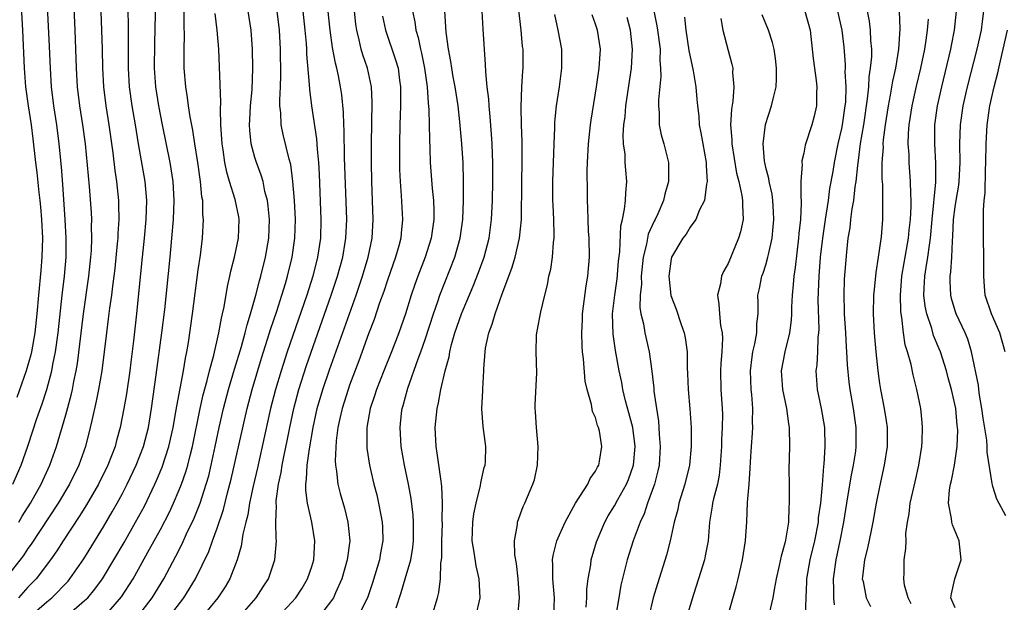
# Model space of a CAD drawing. Units: inches. Extents: x 2622305 to 2625000, y 1458000 to 1461000.
# Drawn here: x 2624536 to 2624640, y 1458481 to 1458542 of the extents above; entities that cross this region are included whole.
import ezdxf

# ---------------------------------------------------------------- set-up
doc = ezdxf.new("R2010")
doc.units = ezdxf.units.IN
doc.header["$MEASUREMENT"] = 0
doc.layers.add('LD26221458_2ft', color=15, linetype='Continuous')

msp = doc.modelspace()

# ---------------------------------------------------------------- linework, layer by layer
at = {"layer": 'LD26221458_2ft'}
for points, elevation in [([(2624537.1, 1458478.9), (2624539, 1458480.57), (2624539.53, 1458481), (2624541.24, 1458482.76), (2624541.44, 1458483), (2624542.9, 1458485.1), (2624545, 1458488.51), (2624545.92, 1458490.08), (2624546.44, 1458491), (2624547, 1458492.02), (2624547.5, 1458493), (2624548.43, 1458495), (2624549.21, 1458497), (2624549.74, 1458499), (2624550.07, 1458501), (2624550.57, 1458504.57), (2624551.17, 1458509), (2624551.47, 1458511.47), (2624552.03, 1458517), (2624552.21, 1458519), (2624552.38, 1458521), (2624552.47, 1458523), (2624552.37, 1458525), (2624552.05, 1458527), (2624551.23, 1458531), (2624550.84, 1458533), (2624550.52, 1458535), (2624550.38, 1458537), (2624550.42, 1458539.58), (2624550.63, 1458549)], 9762), ([(2624536.05, 1458547.95), (2624536.42, 1458541), (2624536.61, 1458537), (2624536.76, 1458535), (2624537.02, 1458533), (2624537.33, 1458531), (2624537.53, 1458529.53), (2624537.8, 1458527), (2624537.94, 1458525.94), (2624538.14, 1458523.86), (2624538.26, 1458523), (2624538.33, 1458522.33), (2624538.44, 1458521), (2624538.53, 1458519), (2624538.49, 1458517), (2624538.38, 1458515.61), (2624538.12, 1458513), (2624537.95, 1458511), (2624537.74, 1458509), (2624537.38, 1458507), (2624537.31, 1458506.69), (2624536.82, 1458505), (2624535.83, 1458502.17)], 9772), ([(2624535.41, 1458493), (2624536.28, 1458495), (2624536.99, 1458497.01), (2624537.96, 1458499.96), (2624538.5, 1458501.5), (2624538.99, 1458503), (2624539.53, 1458505), (2624539.64, 1458505.64), (2624539.92, 1458507), (2624540.2, 1458509), (2624540.63, 1458513), (2624540.86, 1458515), (2624541.03, 1458517), (2624541.05, 1458519), (2624540.94, 1458521), (2624540.69, 1458524.69), (2624540.54, 1458526.54), (2624540.32, 1458529), (2624540.06, 1458531), (2624539.75, 1458533), (2624539.5, 1458535), (2624539.38, 1458537), (2624539.29, 1458539.29), (2624538.91, 1458547.09)], 9770), ([(2624544.65, 1458545), (2624544.85, 1458539), (2624544.88, 1458537), (2624544.98, 1458535), (2624545.24, 1458533), (2624545.56, 1458531), (2624545.97, 1458528.03), (2624546.18, 1458526.18), (2624546.36, 1458525), (2624546.56, 1458523), (2624546.58, 1458522.58), (2624546.6, 1458521), (2624546.5, 1458519.5), (2624546.49, 1458519), (2624546.44, 1458518.44), (2624546.18, 1458515.82), (2624546.08, 1458515), (2624545.93, 1458513.93), (2624545.83, 1458513), (2624545.63, 1458511.63), (2624545.5, 1458510.5), (2624545.3, 1458509), (2624544.81, 1458505), (2624544.47, 1458503), (2624544.23, 1458501.77), (2624543.75, 1458499.75), (2624543.59, 1458499), (2624543.08, 1458497), (2624542.38, 1458495), (2624541.4, 1458493), (2624540.21, 1458491), (2624537.34, 1458486.66), (2624537, 1458486.2), (2624536.53, 1458485.47), (2624535, 1458483.5)], 9766), ([(2624536.03, 1458489), (2624536.39, 1458489.61), (2624537.28, 1458491), (2624538.41, 1458493), (2624539.33, 1458495), (2624540.01, 1458497), (2624541, 1458500.34), (2624541.57, 1458502.43), (2624541.7, 1458503), (2624541.85, 1458503.85), (2624542.1, 1458505), (2624542.23, 1458505.77), (2624542.87, 1458511), (2624543.45, 1458515), (2624543.67, 1458517), (2624543.72, 1458517.72), (2624543.77, 1458519), (2624543.74, 1458520.26), (2624543.75, 1458521), (2624543.72, 1458521.72), (2624543.52, 1458524.48), (2624543.08, 1458529), (2624542.81, 1458531), (2624542.49, 1458533), (2624542.24, 1458535), (2624542.13, 1458537), (2624542.08, 1458539), (2624542, 1458541), (2624541.81, 1458545)], 9768), ([(2624539.94, 1458478.06), (2624543, 1458480.69), (2624543.32, 1458481), (2624544.09, 1458481.91), (2624544.88, 1458483), (2624545, 1458483.18), (2624546.1, 1458485), (2624547.16, 1458486.84), (2624548.39, 1458489), (2624549.31, 1458490.69), (2624550.42, 1458493), (2624550.6, 1458493.4), (2624551.19, 1458494.81), (2624551.91, 1458497), (2624552.36, 1458499), (2624552.65, 1458500.65), (2624552.74, 1458501.26), (2624553.44, 1458505), (2624553.66, 1458506.34), (2624553.81, 1458507), (2624553.98, 1458507.98), (2624554.41, 1458511), (2624555, 1458515.66), (2624555.23, 1458517.23), (2624555.45, 1458519), (2624555.57, 1458521), (2624555.5, 1458521.5), (2624555.48, 1458523), (2624555.4, 1458523.4), (2624555.26, 1458525), (2624554.96, 1458527), (2624554.63, 1458529), (2624554.42, 1458530.42), (2624554.14, 1458531.86), (2624553.98, 1458533), (2624553.88, 1458533.88), (2624553.68, 1458535), (2624553.52, 1458537), (2624553.51, 1458539), (2624553.55, 1458540.45), (2624553.51, 1458541.51), (2624553.54, 1458544.46)], 9760), ([(2624584.36, 1458479), (2624584.79, 1458481), (2624584.7, 1458483), (2624584.38, 1458484.38), (2624584.18, 1458485.82), (2624583.97, 1458487), (2624584.02, 1458489), (2624584.13, 1458489.87), (2624584.38, 1458491), (2624584.85, 1458492.85), (2624584.87, 1458493.13), (2624585.23, 1458494.77), (2624585.32, 1458495), (2624585.37, 1458495.37), (2624585.41, 1458497), (2624585.11, 1458499.11), (2624584.98, 1458500.98), (2624585.08, 1458502.92), (2624585.08, 1458503.08), (2624585.2, 1458505), (2624585.2, 1458505.2), (2624585.33, 1458507), (2624585.38, 1458507.38), (2624585.71, 1458509), (2624586.08, 1458509.92), (2624586.37, 1458511), (2624587.14, 1458513.14), (2624588.16, 1458515.84), (2624588.5, 1458517), (2624588.97, 1458519.03), (2624589.17, 1458521), (2624589.2, 1458525), (2624589.24, 1458527), (2624589.24, 1458529.24), (2624589.17, 1458531), (2624589.12, 1458532.88), (2624589.21, 1458535), (2624589.32, 1458536.68), (2624589.35, 1458537), (2624589.33, 1458539), (2624589.29, 1458539.29), (2624589.12, 1458541), (2624588.69, 1458545)], 9738), ([(2624559.4, 1458479), (2624561.13, 1458481), (2624561.86, 1458482.14), (2624562.43, 1458483), (2624563.11, 1458485), (2624563.26, 1458487), (2624563.23, 1458487.23), (2624563.2, 1458489), (2624563.27, 1458490.73), (2624563.24, 1458491), (2624563.24, 1458491.24), (2624563.48, 1458493), (2624563.76, 1458494.24), (2624563.86, 1458495), (2624564.07, 1458496.07), (2624564.4, 1458497.6), (2624564.67, 1458499), (2624565.1, 1458501), (2624565.65, 1458503), (2624566.46, 1458505.54), (2624569.07, 1458513), (2624569.73, 1458515), (2624570.28, 1458517), (2624570.54, 1458518.54), (2624570.61, 1458519), (2624570.7, 1458521), (2624570.47, 1458527.53), (2624570.42, 1458530.42), (2624570.38, 1458531), (2624570.35, 1458532.35), (2624570.17, 1458534.17), (2624570.05, 1458535), (2624569.83, 1458536.17), (2624569.64, 1458537), (2624569.5, 1458537.5), (2624569.19, 1458539.19), (2624568.94, 1458541), (2624568.71, 1458543.29)], 9750), ([(2624603, 1458543.75), (2624603.48, 1458541.48), (2624603.55, 1458541), (2624603.81, 1458539), (2624603.8, 1458537.8), (2624603.87, 1458537), (2624603.89, 1458536.11), (2624603.64, 1458533.64), (2624603.64, 1458533), (2624603.72, 1458532.28), (2624603.73, 1458531), (2624603.93, 1458529.93), (2624604.2, 1458529), (2624604.7, 1458527), (2624604.72, 1458526.72), (2624604.72, 1458525), (2624604.32, 1458523.68), (2624604.19, 1458523), (2624603.59, 1458521.59), (2624603.31, 1458521), (2624603.2, 1458520.8), (2624602.57, 1458519.43), (2624602.48, 1458519), (2624602.39, 1458518.39), (2624602.03, 1458517), (2624601.82, 1458515), (2624601.84, 1458514.16), (2624601.72, 1458513), (2624601.69, 1458511.69), (2624601.8, 1458511), (2624602.05, 1458509.95), (2624602.19, 1458509), (2624602.65, 1458507), (2624602.94, 1458504.94), (2624603.14, 1458503.14), (2624603.16, 1458502.84), (2624603.43, 1458501), (2624603.65, 1458499.65), (2624603.7, 1458499), (2624603.73, 1458498.27), (2624603.83, 1458497), (2624603.71, 1458495), (2624603.59, 1458494.41), (2624603.22, 1458493), (2624602.5, 1458491), (2624602.13, 1458489.87), (2624601.71, 1458489), (2624600.96, 1458487), (2624600.35, 1458485), (2624599.68, 1458482.32), (2624599.44, 1458481), (2624599.14, 1458479.14)], 9730), ([(2624547.56, 1458543), (2624547.6, 1458541.6), (2624547.61, 1458539.61), (2624547.6, 1458537), (2624547.71, 1458535), (2624548, 1458533), (2624548.34, 1458531), (2624548.67, 1458529), (2624549.36, 1458525), (2624549.53, 1458523), (2624549.46, 1458521), (2624549.28, 1458519), (2624549, 1458516.35), (2624548.47, 1458511), (2624548.16, 1458508.16), (2624547.89, 1458505.89), (2624547.77, 1458505), (2624547.43, 1458502.57), (2624547.15, 1458501), (2624546.76, 1458499), (2624546.37, 1458497.63), (2624546.22, 1458497), (2624545.46, 1458495), (2624544.48, 1458493), (2624543.19, 1458490.81), (2624542.43, 1458489.57), (2624540.73, 1458487), (2624540.06, 1458485.94), (2624539.4, 1458485), (2624537.88, 1458483), (2624537, 1458482.1), (2624536.01, 1458481)], 9764), ([(2624545.08, 1458479), (2624546.91, 1458481.09), (2624548.12, 1458483), (2624549.87, 1458486.13), (2624551, 1458488.22), (2624551.95, 1458490.05), (2624552.4, 1458491), (2624553, 1458492.41), (2624553.23, 1458493), (2624553.69, 1458494.31), (2624553.89, 1458495), (2624554.18, 1458496.18), (2624554.4, 1458497), (2624555.21, 1458501), (2624555.54, 1458502.46), (2624555.95, 1458503.95), (2624556.2, 1458505), (2624556.64, 1458506.64), (2624557.18, 1458509), (2624557.45, 1458510.55), (2624557.58, 1458511), (2624557.74, 1458511.74), (2624558.1, 1458513.9), (2624558.36, 1458515), (2624558.46, 1458515.54), (2624558.84, 1458517), (2624559.26, 1458519), (2624559.33, 1458521), (2624559.28, 1458521.28), (2624558.9, 1458523.1), (2624558.31, 1458525), (2624558.01, 1458526.01), (2624557.82, 1458527), (2624557.63, 1458528.37), (2624557.52, 1458529), (2624557.4, 1458531), (2624557.34, 1458532.66), (2624557.38, 1458533.38), (2624557.19, 1458539), (2624557.02, 1458541), (2624556.78, 1458542.78)], 9758), ([(2624548.63, 1458479), (2624550.14, 1458481), (2624551.36, 1458483), (2624552.62, 1458485.38), (2624553.29, 1458486.71), (2624553.77, 1458487.77), (2624554.58, 1458489.42), (2624555.2, 1458491), (2624555.85, 1458493), (2624556.11, 1458493.89), (2624556.37, 1458495), (2624556.81, 1458497), (2624557.23, 1458499), (2624557.69, 1458501), (2624558.21, 1458503), (2624558.84, 1458505.16), (2624559.56, 1458507.56), (2624559.96, 1458509), (2624560.16, 1458509.84), (2624560.53, 1458511), (2624561.1, 1458513), (2624561.48, 1458514.52), (2624561.62, 1458515), (2624562.11, 1458517), (2624562.45, 1458519), (2624562.52, 1458521), (2624562.4, 1458522.4), (2624562.31, 1458523), (2624562.05, 1458523.95), (2624561.85, 1458525), (2624561.67, 1458525.67), (2624561.18, 1458527), (2624561, 1458527.56), (2624560.61, 1458529), (2624560.45, 1458530.45), (2624560.43, 1458531), (2624560.46, 1458531.54), (2624560.54, 1458533), (2624560.69, 1458534.69), (2624560.78, 1458537), (2624560.74, 1458539), (2624560.59, 1458541), (2624560.28, 1458543)], 9756), ([(2624551.97, 1458479), (2624553.48, 1458481), (2624554.72, 1458483), (2624556.11, 1458485.89), (2624556.5, 1458487), (2624557, 1458488.35), (2624557.67, 1458490.33), (2624558.1, 1458492.1), (2624558.35, 1458493), (2624558.48, 1458493.52), (2624560.17, 1458501), (2624560.7, 1458503), (2624561.69, 1458506.31), (2624562.34, 1458508.34), (2624562.65, 1458509.35), (2624563.3, 1458511.3), (2624563.84, 1458513), (2624564.21, 1458514.21), (2624564.43, 1458515), (2624564.92, 1458517), (2624565.21, 1458519), (2624565.27, 1458521), (2624565.18, 1458523), (2624565.02, 1458525.02), (2624564.79, 1458526.79), (2624564.62, 1458527.38), (2624563.99, 1458529.99), (2624563.77, 1458531), (2624563.73, 1458532.27), (2624563.64, 1458533), (2624563.62, 1458533.62), (2624563.7, 1458535), (2624563.74, 1458536.26), (2624563.69, 1458539), (2624563.58, 1458541), (2624563.36, 1458543)], 9754), ([(2624566.05, 1458543), (2624566.27, 1458541), (2624566.4, 1458539.6), (2624566.44, 1458539), (2624566.46, 1458538.46), (2624566.74, 1458535.26), (2624566.75, 1458534.75), (2624566.97, 1458533), (2624567.51, 1458529.51), (2624567.57, 1458528.43), (2624567.71, 1458527), (2624567.78, 1458525.78), (2624567.97, 1458521), (2624567.91, 1458519), (2624567.61, 1458517), (2624567.1, 1458515), (2624566.47, 1458513), (2624565, 1458508.74), (2624564.42, 1458507), (2624563.78, 1458505), (2624563.17, 1458503), (2624562.64, 1458501), (2624561.77, 1458497), (2624561.26, 1458494.74), (2624560.81, 1458492.81), (2624560.43, 1458491), (2624560.24, 1458489.76), (2624560.02, 1458489), (2624559.71, 1458487.71), (2624559.54, 1458486.46), (2624559.12, 1458485), (2624558.35, 1458483), (2624557.84, 1458482.16), (2624557.06, 1458481), (2624555.46, 1458479)], 9752), ([(2624563.5, 1458479), (2624565.32, 1458481), (2624565.99, 1458482.01), (2624566.57, 1458483), (2624567, 1458484.29), (2624567.22, 1458485), (2624567.34, 1458487), (2624567.02, 1458489), (2624566.55, 1458491), (2624566.36, 1458492.36), (2624566.37, 1458493), (2624566.46, 1458493.54), (2624566.51, 1458495), (2624566.75, 1458496.75), (2624567.14, 1458499), (2624567.59, 1458501), (2624568.18, 1458503), (2624568.89, 1458505.11), (2624570.47, 1458509.53), (2624571.69, 1458513), (2624572.37, 1458515), (2624572.97, 1458517), (2624573.37, 1458519), (2624573.5, 1458521), (2624573.35, 1458525), (2624573.31, 1458527), (2624573.31, 1458529), (2624573.39, 1458533.39), (2624573.32, 1458535), (2624572.9, 1458537), (2624572.41, 1458538.41), (2624572.24, 1458539), (2624572.02, 1458539.98), (2624571.75, 1458541), (2624571.65, 1458541.65), (2624571.51, 1458543)], 9748), ([(2624574.49, 1458542.49), (2624574.8, 1458541), (2624575.87, 1458537.87), (2624576.13, 1458537), (2624576.28, 1458535.71), (2624576.39, 1458535), (2624576.38, 1458533), (2624576.32, 1458531), (2624576.29, 1458529), (2624576.29, 1458526.29), (2624576.34, 1458525), (2624576.46, 1458523.54), (2624576.6, 1458521), (2624576.45, 1458519.55), (2624576.4, 1458519), (2624576.2, 1458518.2), (2624575.86, 1458517), (2624575, 1458514.56), (2624574.61, 1458513.39), (2624574.17, 1458512.17), (2624573.59, 1458510.41), (2624573, 1458508.9), (2624571.97, 1458506.03), (2624571, 1458503.47), (2624570.84, 1458503), (2624570.21, 1458501), (2624569.96, 1458499.96), (2624569.76, 1458499), (2624569.57, 1458497.57), (2624569.47, 1458495.47), (2624569.5, 1458495), (2624569.62, 1458494.38), (2624569.76, 1458493), (2624570.01, 1458492.01), (2624570.45, 1458490.45), (2624570.81, 1458489), (2624571.01, 1458487), (2624570.75, 1458485), (2624570.18, 1458483), (2624569.51, 1458481.51), (2624569.3, 1458481), (2624569, 1458480.55), (2624567.79, 1458479)], 9746), ([(2624577.64, 1458543), (2624577.88, 1458541.88), (2624577.99, 1458541), (2624578.24, 1458540.24), (2624578.48, 1458539), (2624578.59, 1458538.59), (2624578.91, 1458537), (2624579.19, 1458535), (2624579.3, 1458533.3), (2624579.38, 1458532.62), (2624579.42, 1458531), (2624579.44, 1458529.44), (2624579.49, 1458528.51), (2624579.53, 1458527), (2624579.72, 1458524.28), (2624579.86, 1458523), (2624579.91, 1458521.91), (2624579.92, 1458521), (2624579.62, 1458519), (2624578.98, 1458517), (2624578.21, 1458515), (2624577.89, 1458514.11), (2624577.51, 1458513), (2624576.91, 1458511), (2624576.22, 1458509), (2624575.44, 1458507), (2624574.62, 1458505), (2624573.84, 1458503), (2624573.65, 1458502.35), (2624573.18, 1458501), (2624572.81, 1458499), (2624572.82, 1458497.18), (2624572.81, 1458497), (2624572.82, 1458496.82), (2624573.12, 1458495), (2624573.58, 1458493), (2624573.87, 1458491.87), (2624574.07, 1458491), (2624574.29, 1458489.71), (2624574.44, 1458489), (2624574.47, 1458488.47), (2624574.51, 1458487), (2624574.27, 1458485.73), (2624574.15, 1458485), (2624573.41, 1458482.59), (2624572.88, 1458481), (2624572.75, 1458480.75), (2624571.91, 1458479)], 9744), ([(2624575.94, 1458479.93), (2624576.46, 1458481.54), (2624576.87, 1458483), (2624577.46, 1458485), (2624577.69, 1458486.31), (2624577.76, 1458487), (2624577.76, 1458489), (2624577.72, 1458489.72), (2624577.5, 1458491.5), (2624577.24, 1458493), (2624576.82, 1458495), (2624576.45, 1458497), (2624576.33, 1458499), (2624576.5, 1458500.5), (2624576.57, 1458501), (2624576.68, 1458501.32), (2624577.15, 1458503.14), (2624578.24, 1458506.24), (2624578.54, 1458507), (2624579, 1458508.31), (2624579.86, 1458511), (2624580.32, 1458512.32), (2624580.54, 1458513), (2624582.11, 1458517), (2624582.7, 1458519), (2624582.74, 1458519.26), (2624582.98, 1458521), (2624583.05, 1458523), (2624583.04, 1458525.04), (2624582.99, 1458526.99), (2624582.87, 1458529), (2624582.67, 1458531.33), (2624582.47, 1458533), (2624582.15, 1458535), (2624581.94, 1458536.06), (2624581.79, 1458537), (2624581.7, 1458537.7), (2624581.45, 1458539), (2624581.21, 1458540.79), (2624581.08, 1458543)], 9742), ([(2624579.7, 1458479), (2624580.29, 1458481), (2624580.44, 1458481.56), (2624580.61, 1458483), (2624580.65, 1458484.65), (2624580.72, 1458485), (2624580.75, 1458485.25), (2624580.76, 1458487), (2624580.81, 1458488.81), (2624580.8, 1458489.2), (2624580.83, 1458491), (2624580.76, 1458492.76), (2624580.67, 1458493.33), (2624580.27, 1458496.27), (2624580.14, 1458497), (2624580.06, 1458499), (2624580.27, 1458501), (2624580.4, 1458501.6), (2624580.65, 1458503), (2624581.1, 1458505), (2624581.52, 1458506.48), (2624581.6, 1458507), (2624581.78, 1458507.78), (2624582.14, 1458509), (2624582.82, 1458511), (2624583, 1458511.45), (2624584.07, 1458513.93), (2624584.63, 1458515.37), (2624585.21, 1458517), (2624585.74, 1458519), (2624586, 1458521), (2624586.09, 1458523), (2624586.13, 1458525), (2624586.14, 1458526.14), (2624586.13, 1458527), (2624586.09, 1458527.91), (2624586.06, 1458529), (2624586, 1458530), (2624585.86, 1458531.86), (2624585.74, 1458533), (2624585.71, 1458533.71), (2624585.55, 1458535), (2624585.39, 1458536.61), (2624585.38, 1458537.38), (2624585.11, 1458541.11), (2624585.02, 1458543)], 9740), ([(2624588.77, 1458479), (2624588.97, 1458481), (2624588.82, 1458483), (2624588.63, 1458484.63), (2624588.46, 1458485.54), (2624588.42, 1458487), (2624588.74, 1458488.74), (2624588.75, 1458489), (2624589.35, 1458490.65), (2624589.53, 1458491), (2624590.37, 1458493), (2624590.54, 1458493.46), (2624590.86, 1458495), (2624590.92, 1458497), (2624590.74, 1458499), (2624590.66, 1458500.66), (2624590.62, 1458501), (2624590.61, 1458501.39), (2624590.79, 1458504.79), (2624590.71, 1458507), (2624590.76, 1458508.76), (2624590.78, 1458509), (2624590.83, 1458509.17), (2624591.21, 1458511.21), (2624591.63, 1458513), (2624591.91, 1458514.09), (2624592.07, 1458515), (2624592.27, 1458515.73), (2624592.45, 1458517), (2624592.55, 1458518.55), (2624592.63, 1458519), (2624592.64, 1458519.36), (2624592.58, 1458521), (2624592.5, 1458522.5), (2624592.48, 1458523), (2624592.48, 1458525), (2624592.62, 1458529), (2624592.7, 1458530.7), (2624592.71, 1458531.29), (2624592.88, 1458533), (2624593.17, 1458535), (2624593.42, 1458537), (2624593.43, 1458537.43), (2624593.42, 1458539), (2624593.06, 1458541), (2624592.68, 1458542.68)], 9736), ([(2624592.59, 1458479), (2624592.67, 1458481), (2624592.47, 1458483), (2624592.48, 1458484.48), (2624592.45, 1458485), (2624592.52, 1458485.48), (2624592.92, 1458487), (2624593.79, 1458489), (2624594.89, 1458491), (2624596.17, 1458493), (2624596.41, 1458493.59), (2624597, 1458494.37), (2624597.21, 1458494.79), (2624597.34, 1458495), (2624597.42, 1458495.42), (2624597.67, 1458497), (2624597.4, 1458498.6), (2624597.32, 1458499), (2624597.22, 1458499.22), (2624597, 1458500.05), (2624596.69, 1458500.69), (2624596.58, 1458501.42), (2624596.1, 1458503), (2624595.9, 1458503.9), (2624595.74, 1458506.26), (2624595.63, 1458507), (2624595.58, 1458507.58), (2624595.54, 1458509), (2624595.62, 1458510.38), (2624595.63, 1458511), (2624596.01, 1458513.99), (2624596.18, 1458515), (2624596.35, 1458517), (2624596.31, 1458519), (2624596.25, 1458519.75), (2624596.2, 1458521), (2624596.19, 1458522.19), (2624596.14, 1458523), (2624596.13, 1458523.87), (2624596.12, 1458526.12), (2624596.14, 1458527), (2624596.24, 1458529), (2624596.46, 1458531), (2624596.52, 1458531.48), (2624597.09, 1458535), (2624597.38, 1458537), (2624597.51, 1458539), (2624597.22, 1458541), (2624597, 1458541.65), (2624596.63, 1458542.63)], 9734), ([(2624596.01, 1458480.01), (2624596.08, 1458481), (2624596.08, 1458481.92), (2624596.22, 1458483), (2624596.49, 1458484.49), (2624596.54, 1458485), (2624597.09, 1458486.91), (2624597.97, 1458489), (2624598.34, 1458489.66), (2624599, 1458490.72), (2624599.32, 1458491.32), (2624600.26, 1458493), (2624600.49, 1458493.51), (2624601.01, 1458495), (2624601.17, 1458497), (2624600.92, 1458499), (2624600.53, 1458500.53), (2624600.17, 1458501.83), (2624599.88, 1458503), (2624599.76, 1458503.76), (2624599.5, 1458505), (2624599.12, 1458507.12), (2624598.85, 1458508.85), (2624598.79, 1458511), (2624599.02, 1458513), (2624599.27, 1458514.73), (2624599.43, 1458516.57), (2624599.56, 1458517.56), (2624599.67, 1458520.33), (2624599.84, 1458521), (2624600.07, 1458522.07), (2624600.16, 1458523), (2624600.18, 1458523.82), (2624600.29, 1458525), (2624600.19, 1458526.19), (2624600.14, 1458527), (2624600.11, 1458527.89), (2624599.96, 1458529), (2624599.92, 1458529.92), (2624599.99, 1458531), (2624600.11, 1458531.89), (2624600.2, 1458533), (2624600.79, 1458537), (2624600.91, 1458539), (2624600.69, 1458541), (2624600.33, 1458542.33)], 9732), ([(2624606.39, 1458542.39), (2624606.55, 1458541), (2624606.87, 1458538.87), (2624607.31, 1458536.69), (2624607.58, 1458535), (2624607.71, 1458533.71), (2624607.76, 1458533), (2624607.9, 1458531.9), (2624607.96, 1458531), (2624608.14, 1458530.14), (2624608.32, 1458529), (2624608.67, 1458527), (2624608.67, 1458526.67), (2624608.8, 1458525), (2624608.73, 1458524.73), (2624608.52, 1458523), (2624608, 1458522), (2624607.61, 1458521), (2624607, 1458520.17), (2624606.57, 1458519.43), (2624606.23, 1458519), (2624605.04, 1458517), (2624605, 1458516.84), (2624604.74, 1458515), (2624604.95, 1458512.95), (2624605.51, 1458511.51), (2624606, 1458510), (2624606.36, 1458509), (2624606.47, 1458508.47), (2624606.67, 1458507), (2624606.69, 1458505.31), (2624606.72, 1458504.72), (2624606.77, 1458503), (2624606.96, 1458500.96), (2624607.1, 1458499), (2624607.1, 1458497), (2624606.93, 1458495), (2624606.44, 1458493), (2624605.81, 1458491), (2624605.68, 1458490.32), (2624605.32, 1458489), (2624604.88, 1458487), (2624604.49, 1458485.51), (2624603.53, 1458482.47), (2624603.1, 1458481), (2624602.62, 1458479)], 9728), ([(2624610.25, 1458542.25), (2624610.46, 1458541), (2624611, 1458538.85), (2624611.4, 1458537.4), (2624611.49, 1458537), (2624611.48, 1458536.52), (2624611.61, 1458535), (2624611.51, 1458533.51), (2624611.35, 1458532.65), (2624611.27, 1458531), (2624611.4, 1458529.4), (2624611.39, 1458529), (2624611.9, 1458525.9), (2624612.13, 1458525), (2624612.47, 1458523.53), (2624612.53, 1458523), (2624612.51, 1458522.51), (2624612.6, 1458521), (2624612.32, 1458519.68), (2624612.12, 1458519), (2624611, 1458516.34), (2624610.51, 1458515.49), (2624610.32, 1458515), (2624610.19, 1458514.19), (2624609.9, 1458513), (2624610.04, 1458512.04), (2624610.09, 1458511), (2624610.21, 1458509.79), (2624610.37, 1458509), (2624610.4, 1458508.4), (2624610.33, 1458507), (2624610.23, 1458505.77), (2624610.21, 1458505), (2624610.25, 1458503), (2624610.38, 1458501), (2624610.41, 1458500.41), (2624610.39, 1458499), (2624610.32, 1458497.68), (2624610.3, 1458497), (2624610.18, 1458495), (2624610.05, 1458493.95), (2624609.87, 1458493), (2624609.46, 1458491.46), (2624609.37, 1458491), (2624609.33, 1458490.67), (2624609.05, 1458489), (2624608.89, 1458487), (2624608.59, 1458485.41), (2624608.5, 1458485), (2624607.88, 1458483), (2624607.34, 1458481.34), (2624606.66, 1458479)], 9726), ([(2624610.53, 1458477.47), (2624611.85, 1458482.15), (2624612.07, 1458483), (2624612.54, 1458485), (2624612.85, 1458487), (2624612.97, 1458489.03), (2624613.06, 1458491.06), (2624613.23, 1458493), (2624613.35, 1458494.65), (2624613.37, 1458495.37), (2624613.47, 1458497), (2624613.59, 1458498.41), (2624613.61, 1458499), (2624613.58, 1458499.58), (2624613.62, 1458501), (2624613.51, 1458502.49), (2624613.44, 1458503), (2624613.37, 1458505), (2624613.54, 1458506.46), (2624613.63, 1458507), (2624613.84, 1458507.84), (2624614.05, 1458509), (2624614.05, 1458509.95), (2624614.17, 1458511), (2624614.19, 1458512.19), (2624614.16, 1458513), (2624614.32, 1458513.68), (2624614.58, 1458515), (2624614.7, 1458515.3), (2624615, 1458516.2), (2624615.22, 1458517), (2624615.27, 1458517.27), (2624615.65, 1458519), (2624615.78, 1458520.22), (2624615.84, 1458521), (2624615.81, 1458521.81), (2624615.73, 1458523), (2624615.65, 1458523.65), (2624615.34, 1458525), (2624615.31, 1458525.31), (2624615, 1458526.49), (2624614.88, 1458527), (2624614.86, 1458527.14), (2624614.71, 1458529), (2624614.96, 1458531.04), (2624615.61, 1458533), (2624615.76, 1458533.76), (2624616.08, 1458535), (2624616.13, 1458535.87), (2624616.13, 1458537), (2624616.01, 1458538.01), (2624615.86, 1458539), (2624615.69, 1458539.69), (2624615.26, 1458541), (2624614.62, 1458542.62)], 9724), ([(2624619.13, 1458543), (2624619.67, 1458541), (2624620, 1458538), (2624620.13, 1458537), (2624620.33, 1458535.67), (2624620.4, 1458535), (2624620.36, 1458534.36), (2624620.35, 1458533), (2624620.09, 1458531.91), (2624619.84, 1458531), (2624619.16, 1458528.84), (2624619, 1458527.99), (2624618.81, 1458527.19), (2624618.79, 1458527), (2624618.82, 1458526.82), (2624618.71, 1458525), (2624618.68, 1458523.32), (2624618.72, 1458523), (2624618.73, 1458522.73), (2624618.64, 1458521), (2624618.49, 1458519.51), (2624618.45, 1458519), (2624618.09, 1458515.91), (2624617.94, 1458515), (2624617.89, 1458514.11), (2624617.77, 1458513), (2624617.72, 1458511.72), (2624617.71, 1458511), (2624617.67, 1458510.33), (2624617.51, 1458509), (2624617, 1458507), (2624616.63, 1458505), (2624616.77, 1458503), (2624617.19, 1458501), (2624617.39, 1458499.39), (2624617.46, 1458499), (2624617.48, 1458497), (2624617.44, 1458494.56), (2624617.45, 1458493), (2624617.47, 1458491.48), (2624617.47, 1458491), (2624617.42, 1458490.58), (2624617.38, 1458489), (2624617.08, 1458487.08), (2624617, 1458486.75), (2624616.6, 1458485.4), (2624616.4, 1458484.4), (2624616.08, 1458483), (2624615.86, 1458481.86), (2624615.73, 1458481), (2624615.33, 1458479.33)], 9722), ([(2624622.57, 1458543), (2624623.02, 1458541.02), (2624623.22, 1458539.22), (2624623.38, 1458537.38), (2624623.38, 1458537), (2624623.36, 1458536.64), (2624623.46, 1458535), (2624623.4, 1458533.4), (2624623.36, 1458533), (2624623.07, 1458531), (2624623, 1458530.61), (2624622.62, 1458529), (2624622.21, 1458527), (2624622.06, 1458526.06), (2624621.74, 1458524.26), (2624621.57, 1458523), (2624621.26, 1458521), (2624620.97, 1458519.03), (2624620.74, 1458517), (2624620.58, 1458515), (2624620.5, 1458512.5), (2624620.59, 1458509.41), (2624620.57, 1458509), (2624620.5, 1458508.5), (2624620.45, 1458507), (2624620.37, 1458505.63), (2624620.27, 1458505), (2624620.41, 1458503), (2624620.85, 1458501), (2624621.18, 1458499), (2624621.23, 1458497), (2624621.11, 1458495.11), (2624621.08, 1458494.92), (2624620.94, 1458492.94), (2624620.76, 1458491), (2624620.54, 1458489.46), (2624620.51, 1458489), (2624620.13, 1458487), (2624619.64, 1458485), (2624619.3, 1458483), (2624619.29, 1458482.71), (2624619.21, 1458481), (2624619.16, 1458479.16)], 9720), ([(2624622.24, 1458480.24), (2624622.17, 1458481), (2624622.17, 1458481.83), (2624622.13, 1458483), (2624622.42, 1458485), (2624622.84, 1458487), (2624623.22, 1458489), (2624623.67, 1458491.67), (2624624.04, 1458493.96), (2624624.25, 1458495), (2624624.49, 1458496.49), (2624624.55, 1458497), (2624624.55, 1458499), (2624624.25, 1458501), (2624623.9, 1458503), (2624623.8, 1458503.8), (2624623.63, 1458505.63), (2624623.57, 1458507), (2624623.53, 1458507.53), (2624623.44, 1458509), (2624623.31, 1458511), (2624623.31, 1458511.31), (2624623.26, 1458513), (2624623.32, 1458514.68), (2624623.55, 1458517.55), (2624623.7, 1458519), (2624623.89, 1458520.11), (2624623.97, 1458521), (2624624.11, 1458522.11), (2624624.28, 1458523), (2624624.43, 1458524.43), (2624624.53, 1458525), (2624624.7, 1458526.7), (2624624.78, 1458527.22), (2624625.01, 1458529.01), (2624625.34, 1458531), (2624625.75, 1458533.75), (2624625.88, 1458535), (2624625.93, 1458536.07), (2624626.07, 1458537), (2624626.18, 1458538.18), (2624626.18, 1458539), (2624626.09, 1458539.91), (2624626.07, 1458541), (2624625.95, 1458541.95), (2624625.73, 1458543)], 9718), ([(2624629.07, 1458543), (2624629.15, 1458541.15), (2624629.02, 1458539), (2624628.69, 1458537), (2624628.39, 1458535.61), (2624628.15, 1458534.15), (2624627.92, 1458533), (2624627.6, 1458531), (2624627.4, 1458529.4), (2624627.37, 1458529), (2624627.38, 1458528.62), (2624627.27, 1458527), (2624627.27, 1458525.27), (2624627.31, 1458524.69), (2624627.33, 1458523), (2624627.31, 1458521), (2624627.17, 1458519.17), (2624626.88, 1458517), (2624626.63, 1458515.37), (2624626.43, 1458513.57), (2624626.39, 1458513), (2624626.34, 1458511), (2624626.44, 1458509), (2624626.62, 1458507), (2624626.82, 1458505), (2624627, 1458503.64), (2624627.1, 1458503), (2624627.51, 1458501), (2624627.71, 1458499.71), (2624627.81, 1458499), (2624627.81, 1458497), (2624627.51, 1458495), (2624627, 1458492.74), (2624626.66, 1458491), (2624626.3, 1458489), (2624626.11, 1458488.11), (2624625.75, 1458486.25), (2624625.43, 1458485), (2624625.2, 1458483.2), (2624625.19, 1458483), (2624625.27, 1458482.73), (2624625.6, 1458481), (2624626.07, 1458480.07)], 9716), ([(2624635, 1458479.92), (2624634.56, 1458481), (2624634.6, 1458481.4), (2624634.97, 1458483), (2624635.63, 1458485), (2624635.43, 1458487), (2624634.71, 1458488.71), (2624634.64, 1458489), (2624634.62, 1458489.38), (2624634.3, 1458491), (2624634.39, 1458492.39), (2624634.5, 1458493), (2624634.6, 1458493.4), (2624634.92, 1458495), (2624635.22, 1458497), (2624635.27, 1458498.73), (2624635.25, 1458499), (2624635.22, 1458499.22), (2624635.06, 1458501), (2624634.63, 1458503), (2624634.26, 1458504.26), (2624634.08, 1458505), (2624633.44, 1458507), (2624633.32, 1458507.32), (2624632.73, 1458508.73), (2624632.53, 1458509.47), (2624632, 1458511), (2624631.83, 1458511.83), (2624631.71, 1458513), (2624631.72, 1458513.72), (2624631.8, 1458515), (2624631.93, 1458515.93), (2624632.12, 1458517), (2624632.28, 1458518.28), (2624632.4, 1458519), (2624632.58, 1458521), (2624632.95, 1458524.95), (2624632.96, 1458526.96), (2624632.84, 1458529), (2624632.86, 1458531), (2624633.15, 1458533), (2624633.6, 1458535), (2624634.55, 1458539), (2624634.62, 1458539.38), (2624634.95, 1458541), (2624635.13, 1458543)], 9712), ([(2624640.36, 1458489.64), (2624639.41, 1458491.41), (2624639, 1458492.77), (2624638.94, 1458492.94), (2624638.93, 1458493.07), (2624638.38, 1458496.38), (2624638.4, 1458497), (2624638.36, 1458497.64), (2624637.98, 1458499.98), (2624637.83, 1458501), (2624637.57, 1458502.43), (2624637.51, 1458503), (2624637.48, 1458503.48), (2624636.73, 1458507), (2624636.33, 1458508.33), (2624636.05, 1458509), (2624635.11, 1458511), (2624635, 1458511.32), (2624634.63, 1458512.63), (2624634.54, 1458513), (2624634.47, 1458514.47), (2624634.48, 1458515), (2624634.56, 1458515.44), (2624634.64, 1458517), (2624634.71, 1458518.71), (2624634.77, 1458519.23), (2624634.84, 1458521), (2624635, 1458522.33), (2624635.1, 1458523), (2624635.38, 1458524.62), (2624635.42, 1458525), (2624635.55, 1458527), (2624635.51, 1458529), (2624635.56, 1458531), (2624635.86, 1458533), (2624636.32, 1458535), (2624637.33, 1458539), (2624637.79, 1458541), (2624637.91, 1458541.91), (2624638.03, 1458543)], 9710), ([(2624630.35, 1458480.35), (2624630.03, 1458481), (2624629.66, 1458482.34), (2624629.57, 1458483), (2624629.62, 1458483.62), (2624629.6, 1458485), (2624629.79, 1458486.21), (2624629.81, 1458487), (2624629.8, 1458487.8), (2624629.97, 1458489), (2624630.13, 1458489.86), (2624630.26, 1458491), (2624630.76, 1458493.24), (2624631.17, 1458495), (2624631.49, 1458497), (2624631.51, 1458497.51), (2624631.54, 1458499), (2624631.51, 1458499.51), (2624631.36, 1458501), (2624630.97, 1458503), (2624630.56, 1458504.56), (2624630.34, 1458505.66), (2624629.97, 1458507), (2624629.73, 1458507.73), (2624629.54, 1458509), (2624629.36, 1458510.64), (2624629.28, 1458511), (2624629.25, 1458511.25), (2624629.22, 1458513), (2624629.37, 1458515), (2624629.6, 1458516.4), (2624630.07, 1458519), (2624630.15, 1458519.85), (2624630.29, 1458521), (2624630.36, 1458522.36), (2624630.35, 1458523), (2624630.31, 1458523.69), (2624630.3, 1458525), (2624630.15, 1458527), (2624630.13, 1458527.87), (2624630.05, 1458529), (2624630.08, 1458530.08), (2624630.15, 1458531), (2624630.46, 1458533), (2624630.92, 1458535.08), (2624631.37, 1458537), (2624631.79, 1458539), (2624631.95, 1458539.95), (2624632.09, 1458541), (2624632.17, 1458542.17)], 9714), ([(2624640.3, 1458507), (2624639.73, 1458509), (2624638.83, 1458511), (2624638.17, 1458513), (2624638.09, 1458513.91), (2624638.03, 1458515), (2624638.03, 1458515.97), (2624638.05, 1458517), (2624638, 1458519), (2624638.01, 1458519.99), (2624637.99, 1458521), (2624637.99, 1458521.99), (2624638.08, 1458523), (2624638.19, 1458523.81), (2624638.21, 1458526.21), (2624638.25, 1458527), (2624638.27, 1458529), (2624638.38, 1458531), (2624638.68, 1458533), (2624639.12, 1458535), (2624639.51, 1458536.49), (2624639.78, 1458537.78), (2624640.09, 1458539), (2624640.55, 1458541)], 9708)]:
    msp.add_lwpolyline(points, dxfattribs=dict(at, elevation=elevation))

doc.saveas('drawing.dxf')
